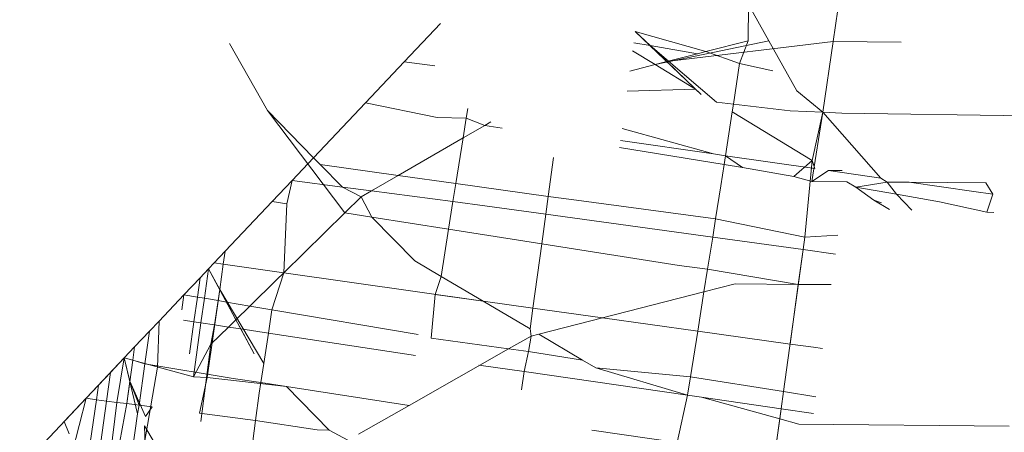
# Model space of a CAD drawing. Units: millimetres. Extents: x -16225 to 17715, y -16876 to 1254.
# Drawn here: x -6940 to -6936, y -7576 to -7574 of the extents above; entities that cross this region are included whole.
import ezdxf

# ---------------------------------------------------------------- set-up
doc = ezdxf.new("R2010")
doc.units = ezdxf.units.MM
doc.header["$MEASUREMENT"] = 0
doc.linetypes.add('Wipeout_Contour', pattern=[1000, 0, -1000])
for name, color, linetype, lineweight in [('820-Rysunki Obrazki_Nr_pióra__7_Nr_pióra__7', 7, 'Continuous', 13), ('InterSystem-dimension_Nr_pióra__7', 7, 'Continuous', 13), ('X-Nawierzchnie - piasek_Nr_pióra__1', 1, 'Continuous', 18)]:
    doc.layers.add(name, color=color, linetype=linetype, lineweight=lineweight)
doc.layers.add('InterSystem-dimension', color=7, linetype='Continuous')
doc.styles.add('GENERATED_STYLE_1', font='arial.ttf')
doc.dimstyles.new('GENERATED_STYLE__2', dxfattribs={"dimtxt": 300, "dimasz": 285, "dimexe": 0.18, "dimexo": 50, "dimgap": 0.09, "dimtad": 1, "dimtih": 1, "dimtoh": 1, "dimdec": 0, "dimlfac": 0.1, "dimzin": 0, "dimdsep": 46, "dimtxsty": 'GENERATED_STYLE_1', "dimblk": 'ARROWHEAD_6', "dimblk1": 'ARROWHEAD_6', "dimblk2": 'ARROWHEAD_6', "dimcen": 0.09, "dimclrd": 7, "dimclre": 7, "dimclrt": 7, "dimadec": 1, "dimazin": 0, "dimtfac": 1, "dimtdec": 4, "dimtmove": 0, "dimatfit": 3, "dimfxl": 0, "dimtolj": 1, "dimtzin": 0, "dimarcsym": 0})

# ---------------------------------------------------------------- blocks, each defined once
blk = doc.blocks.new('*D8')
at = {"layer": 'InterSystem-dimension_Nr_pióra__7', "color": 7, "linetype": 'Continuous', "lineweight": 13}
for p, q in [((-16000.0314, -16875.9845), (-16000.0314, -7021.3544)), ((16000.0314, -16875.9845), (16000.0314, -7021.3544)), ((-15850.0314, -16444.7345), (-16150.0314, -16744.7345)), ((15850.0314, -16744.7345), (16150.0314, -16444.7345)), ((-16225.0314, -16594.7345), (-16000.0314, -16594.7345)), ((-16000.0314, -16594.7345), (16000.0314, -16594.7345)), ((16000.0314, -16594.7345), (16225.0314, -16594.7345))]:
    blk.add_line(p, q, dxfattribs=at)
at = {"color": 254, "linetype": 'Wipeout_Contour', "lineweight": 0, "ltscale": 65566.983029}
blk.add_wipeout([(-479.3532, -16558.7732), (479.3532, -16558.7732), (479.3532, -16210.6957), (-479.3532, -16210.6957)], dxfattribs=at).dxf.layer = 'InterSystem-dimension'
at = {"layer": 'InterSystem-dimension_Nr_pióra__7', "color": 7, "lineweight": 13, "insert": (-455.3145, -16534.7345), "char_height": 300, "attachment_point": 7, "style": 'GENERATED_STYLE_1'}
blk.add_mtext('\\A1;{\\pql;\\fArial|b0|i0|c238|p34;3200}', dxfattribs=at)
blk = doc.blocks.new('ARROWHEAD_6')
at = {"color": 0, "linetype": 'Continuous', "lineweight": 0}
for p, q in [((-0.5, -0.5), (0.5, 0.5)), ((0, 0), (-1, 0))]:
    blk.add_line(p, q, dxfattribs=at)

msp = doc.modelspace()

# ---------------------------------------------------------------- linework, layer by layer
at = {"layer": '820-Rysunki Obrazki_Nr_pióra__7_Nr_pióra__7', "color": 7, "linetype": 'Continuous', "lineweight": 13}
for p, q in [((-6937.1206, -7574.5125), (-6937.1185, -7574.3774)), ((-6937.0431, -7574.5132), (-6937.1185, -7574.3774)), ((-6936.7865, -7574.3964), (-6936.8038, -7574.5153)), ((-6938.2648, -7574.4478), (-6938.3999, -7574.5906)), ((-6937.2779, -7574.553), (-6937.5405, -7574.4776)), ((-6937.4852, -7574.5306), (-6937.5405, -7574.4776)), ((-6937.5405, -7574.4776), (-6937.2956, -7574.7124)), ((-6937.466, -7574.6013), (-6937.0431, -7574.5132)), ((-6937.423, -7574.5903), (-6936.8038, -7574.5153)), ((-6937.2779, -7574.553), (-6937.1206, -7574.5125)), ((-6937.1521, -7574.5967), (-6937.1206, -7574.5125)), ((-6936.9396, -7574.6994), (-6937.0431, -7574.5132)), ((-6936.8038, -7574.5153), (-6936.8421, -7574.7786)), ((-6936.8038, -7574.5153), (-6936.5511, -7574.5176)), ((-6938.9096, -7574.7725), (-6939.051, -7574.5224)), ((-6937.5503, -7574.5497), (-6937.466, -7574.6013)), ((-6937.5463, -7574.5199), (-6937.4852, -7574.5306)), ((-6937.4852, -7574.5306), (-6937.3086, -7574.5615)), ((-6937.423, -7574.5903), (-6937.4852, -7574.5306)), ((-6937.4852, -7574.5306), (-6937.2381, -7574.7406)), ((-6937.3086, -7574.5615), (-6937.2779, -7574.553)), ((-6937.2779, -7574.553), (-6937.1521, -7574.5967)), ((-6938.3999, -7574.5906), (-6938.5444, -7574.7433)), ((-6938.2863, -7574.6057), (-6938.3999, -7574.5906)), ((-6937.466, -7574.6013), (-6937.423, -7574.5903)), ((-6937.423, -7574.5903), (-6937.3086, -7574.5615)), ((-6937.3159, -7574.693), (-6937.423, -7574.5903)), ((-6937.5606, -7574.6256), (-6937.466, -7574.6013)), ((-6937.3159, -7574.693), (-6937.466, -7574.6013)), ((-6937.1751, -7574.748), (-6937.1521, -7574.5967)), ((-6937.1521, -7574.5967), (-6937.0285, -7574.6245)), ((-6937.3159, -7574.693), (-6937.5708, -7574.7005)), ((-6937.2956, -7574.7124), (-6937.3159, -7574.693)), ((-6936.8421, -7574.7786), (-6936.9396, -7574.6994)), ((-6938.7377, -7574.9475), (-6938.9096, -7574.7725)), ((-6938.9096, -7574.7725), (-6938.6209, -7575.1526)), ((-6938.5444, -7574.7433), (-6938.7377, -7574.9475)), ((-6938.5444, -7574.7433), (-6938.2775, -7574.7984)), ((-6938.1692, -7574.8001), (-6938.1636, -7574.765)), ((-6937.1751, -7574.748), (-6937.2381, -7574.7406)), ((-6937.1794, -7574.7764), (-6937.1751, -7574.748)), ((-6936.9636, -7574.7735), (-6937.1751, -7574.748)), ((-6936.8421, -7574.7786), (-6936.9636, -7574.7735)), ((-6938.2775, -7574.7984), (-6938.1692, -7574.8001)), ((-6938.1809, -7574.8737), (-6938.1692, -7574.8001)), ((-6938.1692, -7574.8001), (-6938.1006, -7574.8273)), ((-6937.2044, -7574.9401), (-6937.1794, -7574.7764)), ((-6936.8816, -7574.9584), (-6937.1794, -7574.7764)), ((-6936.8421, -7574.7786), (-6936.8836, -7575.0354)), ((-6936.8421, -7574.7786), (-6936.8816, -7574.9584)), ((-6936.7716, -7574.7815), (-6936.8421, -7574.7786)), ((-6936.6264, -7575.0235), (-6936.8421, -7574.7786)), ((-6936.0164, -7574.793), (-6936.7716, -7574.7815)), ((-6938.1809, -7574.8737), (-6938.1006, -7574.8273)), ((-6938.1006, -7574.8273), (-6938.0778, -7574.814)), ((-6938.1006, -7574.8273), (-6938.0362, -7574.8377)), ((-6937.2492, -7574.9336), (-6937.5896, -7574.8388)), ((-6938.4225, -7575.0135), (-6938.1809, -7574.8737)), ((-6938.208, -7575.0435), (-6938.1809, -7574.8737)), ((-6937.5957, -7574.8836), (-6937.2492, -7574.9336)), ((-6937.5992, -7574.909), (-6937.2093, -7574.9724)), ((-6938.7377, -7574.9475), (-6938.8179, -7575.0323)), ((-6938.7126, -7574.9731), (-6938.7377, -7574.9475)), ((-6937.8446, -7574.9472), (-6937.8645, -7575.0914)), ((-6937.2492, -7574.9336), (-6937.2044, -7574.9401)), ((-6937.2093, -7574.9724), (-6937.2044, -7574.9401)), ((-6937.2044, -7574.9401), (-6936.8726, -7574.988)), ((-6937.1416, -7574.9834), (-6937.2044, -7574.9401)), ((-6936.9503, -7575.0168), (-6936.8816, -7574.9584)), ((-6936.8816, -7574.9584), (-6936.9096, -7575.2424)), ((-6936.8816, -7574.9584), (-6936.8726, -7574.988)), ((-6938.4225, -7575.0135), (-6938.7126, -7574.9731)), ((-6938.6302, -7575.0569), (-6938.7126, -7574.9731)), ((-6937.2216, -7575.0524), (-6937.2093, -7574.9724)), ((-6937.2093, -7574.9724), (-6937.1416, -7574.9834)), ((-6937.1416, -7574.9834), (-6936.9503, -7575.0168)), ((-6938.522, -7575.0711), (-6938.4225, -7575.0135)), ((-6938.208, -7575.0435), (-6938.4225, -7575.0135)), ((-6936.9503, -7575.0168), (-6936.8836, -7575.0354)), ((-6936.8836, -7575.0354), (-6936.8209, -7574.9955)), ((-6936.8209, -7574.9955), (-6936.7709, -7574.9955)), ((-6936.8209, -7574.9955), (-6936.6264, -7575.0235)), ((-6936.6031, -7575.038), (-6936.6264, -7575.0235)), ((-6938.8179, -7575.0323), (-6938.8916, -7575.1102)), ((-6938.8179, -7575.0323), (-6938.8376, -7575.1185)), ((-6938.6302, -7575.0569), (-6938.8179, -7575.0323)), ((-6938.522, -7575.0711), (-6938.6302, -7575.0569)), ((-6938.5605, -7575.0935), (-6938.6302, -7575.0569)), ((-6938.2188, -7575.1108), (-6938.208, -7575.0435)), ((-6937.8645, -7575.0914), (-6938.208, -7575.0435)), ((-6937.2413, -7575.175), (-6937.2216, -7575.0524)), ((-6936.8836, -7575.0354), (-6936.7536, -7575.0366)), ((-6936.7201, -7575.057), (-6936.7536, -7575.0366)), ((-6936.6031, -7575.038), (-6936.7201, -7575.057)), ((-6936.5685, -7575.0836), (-6936.7201, -7575.057)), ((-6936.7201, -7575.057), (-6936.6525, -7575.1055)), ((-6936.5685, -7575.0836), (-6936.6031, -7575.038)), ((-6936.5215, -7575.0387), (-6936.6031, -7575.038)), ((-6936.2354, -7575.0413), (-6936.5215, -7575.0387)), ((-6936.5215, -7575.0387), (-6936.2805, -7575.0735)), ((-6936.2102, -7575.0832), (-6936.2354, -7575.0413)), ((-6938.6209, -7575.1526), (-6938.5605, -7575.0935)), ((-6938.5605, -7575.0935), (-6938.522, -7575.0711)), ((-6938.5207, -7575.1684), (-6938.5605, -7575.0935)), ((-6938.2188, -7575.1108), (-6938.522, -7575.0711)), ((-6937.8645, -7575.0914), (-6937.8735, -7575.1575)), ((-6937.7777, -7575.1034), (-6937.8645, -7575.0914)), ((-6937.2413, -7575.175), (-6937.7777, -7575.1034)), ((-6936.5112, -7575.1427), (-6936.5685, -7575.0836)), ((-6936.5685, -7575.0836), (-6936.4086, -7575.1114)), ((-6936.2805, -7575.0735), (-6936.2102, -7575.0832)), ((-6936.2315, -7575.1506), (-6936.2102, -7575.0832)), ((-6938.8916, -7575.1102), (-6939.0671, -7575.2956)), ((-6938.8916, -7575.1102), (-6938.8376, -7575.1185)), ((-6938.8376, -7575.1185), (-6938.8483, -7575.3755)), ((-6938.2351, -7575.2134), (-6938.2188, -7575.1108)), ((-6938.0915, -7575.1275), (-6938.2188, -7575.1108)), ((-6937.8735, -7575.1575), (-6938.0915, -7575.1275)), ((-6936.5943, -7575.1405), (-6936.6525, -7575.1055)), ((-6936.6525, -7575.1055), (-6936.6246, -7575.1154)), ((-6936.4086, -7575.1114), (-6936.2315, -7575.1506)), ((-6938.8483, -7575.3755), (-6938.6209, -7575.1526)), ((-6938.6209, -7575.1526), (-6938.5207, -7575.1684)), ((-6938.3605, -7575.3314), (-6938.5207, -7575.1684)), ((-6938.5207, -7575.1684), (-6938.2351, -7575.2134)), ((-6937.8735, -7575.1575), (-6937.8887, -7575.268)), ((-6937.2521, -7575.243), (-6937.8735, -7575.1575)), ((-6937.2521, -7575.243), (-6937.2413, -7575.175)), ((-6936.9096, -7575.2424), (-6937.2413, -7575.175)), ((-6936.2059, -7575.1514), (-6936.2315, -7575.1506)), ((-6938.2632, -7575.3889), (-6938.2351, -7575.2134)), ((-6938.2351, -7575.2134), (-6937.8887, -7575.268)), ((-6937.2712, -7575.3619), (-6937.2521, -7575.243)), ((-6936.916, -7575.2892), (-6937.2521, -7575.243)), ((-6936.9096, -7575.2424), (-6936.916, -7575.2892)), ((-6936.7863, -7575.2357), (-6936.9096, -7575.2424)), ((-6937.8887, -7575.268), (-6937.9215, -7575.507)), ((-6937.8887, -7575.268), (-6937.3775, -7575.3485)), ((-6939.0671, -7575.2956), (-6939.1076, -7575.3384)), ((-6939.0671, -7575.2956), (-6939.0737, -7575.3432)), ((-6936.916, -7575.2892), (-6936.9886, -7575.8173)), ((-6936.916, -7575.2892), (-6936.9337, -7575.4185)), ((-6936.7958, -7575.3058), (-6936.916, -7575.2892)), ((-6939.1285, -7575.3606), (-6939.16, -7575.3939)), ((-6939.144, -7575.4703), (-6939.1285, -7575.3606)), ((-6939.1076, -7575.3384), (-6939.1285, -7575.3606)), ((-6939.0871, -7575.4375), (-6939.1285, -7575.3606)), ((-6939.1285, -7575.3606), (-6938.9586, -7575.6764)), ((-6939.0737, -7575.3432), (-6939.1076, -7575.3384)), ((-6939.0737, -7575.3432), (-6939.0871, -7575.4375)), ((-6938.8483, -7575.3755), (-6939.0737, -7575.3432)), ((-6938.2632, -7575.3889), (-6938.3605, -7575.3314)), ((-6937.3775, -7575.3485), (-6937.2712, -7575.3619)), ((-6939.16, -7575.3939), (-6939.2201, -7575.4574)), ((-6939.16, -7575.3939), (-6939.1702, -7575.4659)), ((-6938.8483, -7575.3755), (-6938.8924, -7575.513)), ((-6938.8752, -7575.4019), (-6938.8483, -7575.3755)), ((-6938.107, -7575.4812), (-6938.8483, -7575.3755)), ((-6938.2846, -7575.4564), (-6938.2632, -7575.3889)), ((-6938.107, -7575.4812), (-6938.2632, -7575.3889)), ((-6937.2847, -7575.4463), (-6937.2712, -7575.3619)), ((-6937.2712, -7575.3619), (-6936.9337, -7575.4185)), ((-6938.9744, -7575.4991), (-6938.8752, -7575.4019)), ((-6937.2847, -7575.4463), (-6937.1685, -7575.4164)), ((-6937.1685, -7575.4164), (-6936.9337, -7575.4185)), ((-6936.9337, -7575.4185), (-6936.9643, -7575.6403)), ((-6936.9337, -7575.4185), (-6936.8113, -7575.4196)), ((-6939.2201, -7575.4574), (-6939.3128, -7575.5553)), ((-6939.2281, -7575.5137), (-6939.2201, -7575.4574)), ((-6939.2201, -7575.4574), (-6939.1702, -7575.4659)), ((-6939.1702, -7575.4659), (-6939.1832, -7575.5579)), ((-6939.1702, -7575.4659), (-6939.144, -7575.4703)), ((-6939.1569, -7575.5619), (-6939.144, -7575.4703)), ((-6939.144, -7575.4703), (-6939.093, -7575.479)), ((-6939.0871, -7575.4375), (-6939.1334, -7575.7646)), ((-6939.093, -7575.479), (-6939.0871, -7575.4375)), ((-6939.0871, -7575.4375), (-6938.9233, -7575.7124)), ((-6938.3, -7575.6191), (-6938.2846, -7575.4564)), ((-6938.107, -7575.4812), (-6938.2846, -7575.4564)), ((-6937.6618, -7575.5431), (-6937.2847, -7575.4463)), ((-6937.3081, -7575.5924), (-6937.2847, -7575.4463)), ((-6939.093, -7575.479), (-6939.1058, -7575.5696)), ((-6939.062, -7575.4843), (-6939.093, -7575.479)), ((-6939.0264, -7575.5501), (-6939.062, -7575.4843)), ((-6939.062, -7575.4843), (-6938.9744, -7575.4991)), ((-6939.0264, -7575.5501), (-6938.9744, -7575.4991)), ((-6938.9744, -7575.4991), (-6938.8924, -7575.513)), ((-6937.9215, -7575.507), (-6938.107, -7575.4812)), ((-6937.9322, -7575.5845), (-6938.107, -7575.4812)), ((-6937.9215, -7575.507), (-6937.9322, -7575.5845)), ((-6937.6618, -7575.5431), (-6937.9215, -7575.507)), ((-6938.8924, -7575.513), (-6938.9059, -7575.5998)), ((-6938.8924, -7575.513), (-6938.3483, -7575.6054)), ((-6937.8989, -7575.6041), (-6937.6618, -7575.5431)), ((-6937.3081, -7575.5924), (-6937.6618, -7575.5431)), ((-6939.3128, -7575.5553), (-6939.3479, -7575.5924)), ((-6939.3188, -7575.727), (-6939.3128, -7575.5553)), ((-6939.2214, -7575.552), (-6939.1832, -7575.5579)), ((-6939.1832, -7575.5579), (-6939.2, -7575.6766)), ((-6939.1851, -7575.7627), (-6939.1569, -7575.5619)), ((-6939.1832, -7575.5579), (-6939.1569, -7575.5619)), ((-6939.1569, -7575.5619), (-6939.1058, -7575.5696)), ((-6939.1058, -7575.5696), (-6939.1196, -7575.6414)), ((-6939.1196, -7575.6414), (-6939.0543, -7575.5774)), ((-6939.1058, -7575.5696), (-6939.0543, -7575.5774)), ((-6939.0543, -7575.5774), (-6939.0264, -7575.5501)), ((-6939.0543, -7575.5774), (-6939.0081, -7575.5844)), ((-6939.0081, -7575.5844), (-6939.0264, -7575.5501)), ((-6939.3479, -7575.5924), (-6939.4035, -7575.6512)), ((-6939.3479, -7575.5924), (-6939.3652, -7575.7138)), ((-6938.9586, -7575.6764), (-6939.0081, -7575.5844)), ((-6939.0081, -7575.5844), (-6938.9059, -7575.5998)), ((-6938.9059, -7575.5998), (-6938.9233, -7575.7124)), ((-6938.9059, -7575.5998), (-6938.358, -7575.6828)), ((-6938.0127, -7575.6582), (-6937.9275, -7575.6115)), ((-6937.9275, -7575.6115), (-6937.9376, -7575.6685)), ((-6937.9322, -7575.5845), (-6937.9275, -7575.6115)), ((-6937.9275, -7575.6115), (-6937.8989, -7575.6041)), ((-6937.7365, -7575.7), (-6937.8989, -7575.6041)), ((-6937.3354, -7575.7629), (-6937.3081, -7575.5924)), ((-6936.9643, -7575.6403), (-6937.3081, -7575.5924)), ((-6939.4035, -7575.6512), (-6939.4421, -7575.6919)), ((-6939.4105, -7575.7009), (-6939.4035, -7575.6512)), ((-6939.1851, -7575.7627), (-6939.1196, -7575.6414)), ((-6939.1196, -7575.6414), (-6939.1566, -7575.928)), ((-6938.3, -7575.6191), (-6938.0127, -7575.6582)), ((-6936.8776, -7575.6525), (-6936.9643, -7575.6403)), ((-6936.8437, -7575.657), (-6936.8776, -7575.6525)), ((-6938.3817, -7575.8685), (-6938.0127, -7575.6582)), ((-6938.0127, -7575.6582), (-6937.9376, -7575.6685)), ((-6937.9376, -7575.6685), (-6937.954, -7575.7428)), ((-6937.9376, -7575.6685), (-6937.7365, -7575.7)), ((-6939.4421, -7575.6919), (-6939.8027, -7576.0731)), ((-6939.4421, -7575.6919), (-6939.4938, -7575.7465)), ((-6939.4421, -7575.6919), (-6939.4695, -7575.8573)), ((-6939.4214, -7575.7789), (-6939.4421, -7575.6919)), ((-6939.4421, -7575.6919), (-6939.3925, -7575.8994)), ((-6939.1851, -7575.7627), (-6939.4421, -7575.6919)), ((-6939.4329, -7575.8621), (-6939.4105, -7575.7009)), ((-6939.4125, -7576.268), (-6939.3188, -7575.727)), ((-6939.3652, -7575.7138), (-6939.4105, -7575.7009)), ((-6939.3652, -7575.7138), (-6939.3872, -7575.8681)), ((-6939.0365, -7575.7684), (-6939.3652, -7575.7138)), ((-6938.9233, -7575.7124), (-6938.9345, -7575.784)), ((-6938.1226, -7575.7185), (-6937.954, -7575.7428)), ((-6937.7365, -7575.7), (-6937.6866, -7575.7295)), ((-6939.4938, -7575.7465), (-6939.5378, -7575.7931)), ((-6939.5084, -7575.8523), (-6939.4938, -7575.7465)), ((-6939.1334, -7575.7646), (-6939.1851, -7575.7627)), ((-6939.1334, -7575.7646), (-6939.1617, -7575.8977)), ((-6938.8385, -7575.7987), (-6939.1334, -7575.7646)), ((-6937.954, -7575.7428), (-6937.9633, -7575.8112)), ((-6937.954, -7575.7428), (-6937.3463, -7575.8306)), ((-6937.3463, -7575.8306), (-6937.6866, -7575.7295)), ((-6937.6866, -7575.7295), (-6937.3354, -7575.7629)), ((-6937.3463, -7575.8306), (-6937.3354, -7575.7629)), ((-6937.3354, -7575.7629), (-6936.9886, -7575.8173)), ((-6939.5378, -7575.7931), (-6939.5844, -7575.8423)), ((-6939.5378, -7575.7931), (-6939.5457, -7575.8474)), ((-6939.4329, -7575.8621), (-6939.4214, -7575.7789)), ((-6939.3872, -7575.8681), (-6939.4214, -7575.7789)), ((-6939.4214, -7575.7789), (-6939.3626, -7575.9104)), ((-6938.9345, -7575.784), (-6939.0365, -7575.7684)), ((-6938.9345, -7575.784), (-6938.9405, -7575.8235)), ((-6938.8385, -7575.7987), (-6938.9345, -7575.784)), ((-6938.3817, -7575.8685), (-6938.8385, -7575.7987)), ((-6938.6793, -7575.9608), (-6938.8385, -7575.7987)), ((-6938.9405, -7575.8235), (-6938.9536, -7575.9249)), ((-6937.3845, -7576.0064), (-6937.3463, -7575.8306)), ((-6937.294, -7575.8381), (-6937.3463, -7575.8306)), ((-6937.0026, -7575.9188), (-6937.294, -7575.8381)), ((-6937.294, -7575.8381), (-6936.9974, -7575.881)), ((-6936.9886, -7575.8173), (-6936.9974, -7575.881)), ((-6936.9886, -7575.8173), (-6936.8682, -7575.8362)), ((-6939.6656, -7575.9282), (-6939.5844, -7575.8423)), ((-6939.6366, -7576.0454), (-6939.5844, -7575.8423)), ((-6939.5457, -7575.8474), (-6939.5967, -7576.2001)), ((-6939.5457, -7575.8474), (-6939.5844, -7575.8423)), ((-6939.5084, -7575.8523), (-6939.5457, -7575.8474)), ((-6939.5441, -7576.1112), (-6939.5084, -7575.8523)), ((-6939.5175, -7576.3154), (-6939.4329, -7575.8621)), ((-6939.4695, -7575.8573), (-6939.5084, -7575.8523)), ((-6939.4695, -7575.8573), (-6939.4956, -7576.0665)), ((-6939.4329, -7575.8621), (-6939.4695, -7575.8573)), ((-6939.3872, -7575.8681), (-6939.4329, -7575.8621)), ((-6939.3925, -7575.8994), (-6939.3872, -7575.8681)), ((-6939.3387, -7575.8745), (-6939.3872, -7575.8681)), ((-6939.3626, -7575.9104), (-6939.3387, -7575.8745)), ((-6938.5701, -7575.9751), (-6938.3817, -7575.8685)), ((-6939.3925, -7575.8994), (-6939.4245, -7576.1288)), ((-6938.9536, -7575.9249), (-6939.1617, -7575.8977)), ((-6936.9974, -7575.881), (-6937.0215, -7576.057)), ((-6936.9974, -7575.881), (-6937.0026, -7575.9188)), ((-6936.9974, -7575.881), (-6936.8767, -7575.8984)), ((-6939.6656, -7575.9282), (-6939.6476, -7575.9745)), ((-6939.3631, -7576.0539), (-6939.3673, -7575.944)), ((-6939.0672, -7576.446), (-6939.3673, -7575.944)), ((-6938.9536, -7575.9249), (-6938.9881, -7576.1931)), ((-6938.9536, -7575.9249), (-6938.7245, -7575.9594)), ((-6937.0026, -7575.9188), (-6937.0784, -7576.4703)), ((-6936.9316, -7575.9385), (-6937.0026, -7575.9188)), ((-6936.1486, -7575.9464), (-6936.9316, -7575.9385)), ((-6938.7245, -7575.9594), (-6938.6793, -7575.9608)), ((-6938.6793, -7575.9608), (-6938.6096, -7575.9974)), ((-6937.3845, -7576.0064), (-6937.7015, -7575.9608))]:
    msp.add_line(p, q, dxfattribs=at)
at = {"layer": 'X-Nawierzchnie - piasek_Nr_pióra__1', "color": 1, "linetype": 'Continuous', "lineweight": 18}
msp.add_ellipse((0, -6971.3544), major_axis=(16000.0314, 0), ratio=0.499996, dxfattribs=at)

# ---------------------------------------------------------------- next in the draw order: dimensions: what is measured, and where the dimension line sits
at = {"layer": 'InterSystem-dimension', "color": 7, "linetype": 'Continuous', "lineweight": 13}
dim = msp.add_linear_dim(base=(16000.0314, -16594.7345), p1=(-16000.0314, -6971.3544), p2=(16000.0314, -6971.3544), dimstyle='GENERATED_STYLE__2', dxfattribs=at)
dim.commit()
dim.dimension.update_dxf_attribs({"geometry": '*D8', "text_midpoint": (2.0985, -16384.7345), "dimtype": 160})

doc.saveas('drawing.dxf')
